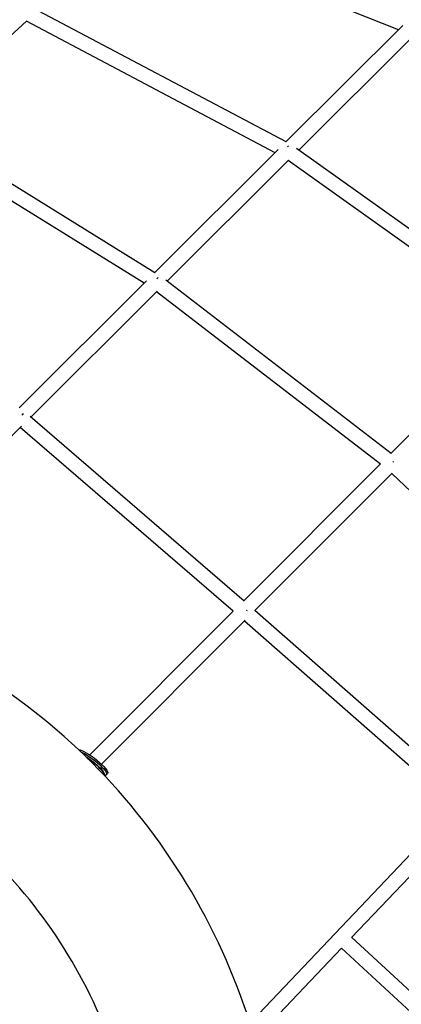
# Model space of a CAD drawing. Units: millimetres. Extents: x -10809 to 6347, y -9291 to 6341.
# Drawn here: x -2271 to -1806, y -2477 to -1279 of the extents above; entities that cross this region are included whole.
import ezdxf

# ---------------------------------------------------------------- set-up
doc = ezdxf.new("R2010")
doc.units = ezdxf.units.MM
doc.layers.add('BSF_2D', color=7, linetype='Continuous')

# ---------------------------------------------------------------- blocks, each defined once
blk = doc.blocks.new('Berliner_Shout-11_SON458A_2D_Block')
at = {"layer": 'BSF_2D'}
for p, q in [((-1809.7, -1290.9), (-2133.9, -1162.1)), ((-1946.7, -1427.3), (-2255.4, -1264)), ((-2262.6, -1280.2), (-2399.2, -1405.5)), ((-1960.1, -1440.6), (-2262.9, -1280.4)), ((-1804.5, -1285.7), (-1946.8, -1427.3)), ((-1792.3, -1298.9), (-1931.2, -1437.2)), ((-2106.4, -1586.4), (-2404.3, -1402.4)), ((-2119.7, -1599.3), (-2412.9, -1418.2)), ((-1956.2, -1436.6), (-2106.6, -1586.3)), ((-1650.1, -1637.4), (-1933.8, -1435.4)), ((-1943.8, -1449.7), (-2091.6, -1596.8)), ((-1663, -1650.3), (-1944.2, -1450.1)), ((-2116.7, -1596.4), (-2271.9, -1750.8)), ((-1818.8, -1806.5), (-2093.1, -1595.7)), ((-2103.7, -1608.8), (-2257.7, -1762)), ((-1831.9, -1819.2), (-2104.5, -1609.6)), ((-1662, -1649.3), (-1819.1, -1806.3)), ((-1997.6, -1986.2), (-2258.2, -1761.5)), ((-2269, -1773.3), (-2485.5, -1988.6)), ((-2011.1, -1998.3), (-2270.5, -1774.7)), ((-1831.6, -1818.8), (-1998.3, -1985.6)), ((-1817.7, -1830.4), (-1984.7, -1997.4)), ((-1573.9, -2061.2), (-1818.1, -1830.8)), ((-2011, -1998.3), (-2185.8, -2173.1)), ((-1727.6, -2223.2), (-1984.7, -1997.4)), ((-1996.5, -2009.2), (-2171.6, -2184.4)), ((-1739.7, -2236.5), (-1997.4, -2010.2)), ((-2169.6, -2196.2), (-2169.7, -2196.3)), ((-2169.6, -2196.2), (-2169.7, -2196.3)), ((-2168.2, -2197.8), (-2166.2, -2197.6)), ((-2168.2, -2197.8), (-2166.2, -2197.6)), ((-2164, -2195.6), (-2165.2, -2197.1)), ((-2164, -2195.6), (-2165.2, -2197.1)), ((-1987.7, -2496.2), (-1740.3, -2236.1)), ((-1866.9, -2395.3), (-1727, -2248.2)), ((-1866.7, -2395.1), (-1621, -2622.5)), ((-1979.1, -2513.3), (-1879, -2408.1)), ((-1879.1, -2408.1), (-1632.2, -2636.6))]:
    blk.add_line(p, q, dxfattribs=at)
for centre, major_axis, ratio, start_param, end_param in [((-1945.1, -1438.3), (-4.73, -7.68), 0.308899, 3.967429, 4.223793), ((-2105.3, -1597.7), (-5.12, -7.42), 0.149831, 3.962382, 4.271987)]:
    blk.add_ellipse(centre, major_axis=major_axis, ratio=ratio, start_param=start_param, end_param=end_param, dxfattribs=at)
at = {"layer": 'BSF_2D', "extrusion": (0, 0, -1)}
for centre, major_axis, ratio, start_param, end_param in [((-2270.9, -1762.5), (-5.53, -7.11), 0.028891, 3.9582, 4.319954), ((-1818.3, -1818.3), (-5.85, -6.86), 0.056302, -1.922756, -1.793086), ((-1997.8, -1997.8), (-5.91, -6.79), 0.271602, 4.387117, 4.515542), ((-2182.2, -2181.5), (-18.2, 14.1), 0.203969, 0.239939, 3.141593), ((-2182.2, -2181.5), (-18.2, 14.1), 0.203969, 0.239939, 3.141593), ((-2183.4, -2183.1), (-18.2, 14.1), 0.203969, 0.617312, 3.351479), ((-2183.4, -2183.1), (-18.2, 14.1), 0.203969, 0.617312, 3.351479), ((-2184.6, -2184.6), (-16.6, 12.9), 0.203969, 1.065626, 3.238857), ((-2184.6, -2184.6), (-16.6, 12.9), 0.203969, 1.065626, 3.238857), ((-2184.6, -2184.6), (-15, 11.6), 0.203969, 1.132033, 3.141593), ((-2184.6, -2184.6), (-15, 11.6), 0.203969, 1.132033, 3.141593)]:
    blk.add_ellipse(centre, major_axis=major_axis, ratio=ratio, start_param=start_param, end_param=end_param, dxfattribs=at)
at = {"layer": 'BSF_2D'}
for points in [[(-1965.7, -2593.5), (-1978.5, -2530.5), (-1998.1, -2469.7), (-2050.2, -2355.2), (-2082.8, -2301.5), (-2159.4, -2203.6), (-2203.6, -2159.4), (-2301.5, -2082.8), (-2355.2, -2050.2), (-2469.7, -1998.1), (-2530.5, -1978.5), (-2593.5, -1965.7)], [(-2130.6, -2627.1), (-2141, -2576.1), (-2156.7, -2527.5), (-2198, -2436.8), (-2223.6, -2394.6), (-2283.6, -2318), (-2318, -2283.6), (-2394.6, -2223.6), (-2436.8, -2198), (-2527.5, -2156.7), (-2576.1, -2141), (-2627.1, -2130.6)]]:
    blk.add_open_spline(points, degree=3, knots=[1.069821, 1.069821, 1.069821, 1.069821, 1.270211, 1.270211, 1.470601, 1.470601, 1.670991, 1.670991, 1.871382, 1.871382, 2.071772, 2.071772, 2.071772, 2.071772], dxfattribs=at)

msp = doc.modelspace()

# ---------------------------------------------------------------- block references
at = {"layer": 'BSF_2D'}
msp.add_blockref('Berliner_Shout-11_SON458A_2D_Block', (0, 0), dxfattribs=at)

doc.saveas('drawing.dxf')
